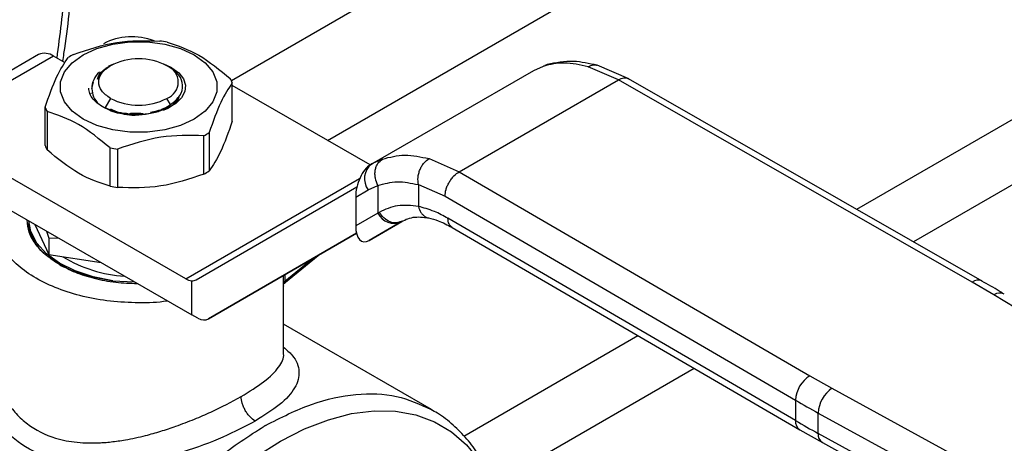
# Model space of a CAD drawing. Extents: x 0.4 to 10.6, y 0.4 to 8.1.
# Drawn here: x 3 to 3.1, y 4.8 to 4.9 of the extents above; entities that cross this region are included whole.
import ezdxf

# ---------------------------------------------------------------- set-up
doc = ezdxf.new("R2010")
doc.units = 0
doc.linetypes.add('SLD-SOLID', pattern=[0])
doc.layers.get('0').update_dxf_attribs({"linetype": 'CONTINUOUS'})

msp = doc.modelspace()

# ---------------------------------------------------------------- linework, layer by layer
at = {"color": 8, "linetype": 'SLD-SOLID'}
for p, q in [((3.090719645625776, 4.847915204456714), (3.246742354841451, 4.937985197293219)), ((3.129043755332711, 4.934332566447262), (3.008602964066334, 4.864803577615322)), ((3.254593991134635, 4.933945940084296), (3.098175943473455, 4.843647723221085)), ((3.02120803962018, 4.856972340831767), (3.142063455904886, 4.926740687591911)), ((3.049590977799625, 4.866727264934821), (3.05012884915496, 4.866886918014575)), ((3.028438181836802, 4.854516016549558), (3.027226998362084, 4.853959909585146)), ((3.002626660595284, 4.838771296134054), (3.025444106377522, 4.851943527205371)), ((3.019194701900472, 4.841386886588558), (3.015602099791791, 4.838439602165804)), ((3.015452237425677, 4.838211987214867), (3.015452237425693, 4.839226407834334)), ((3.015602099791749, 4.839312921536763), (3.015602099791749, 4.838439602165773)), ((3.039135225182817, 4.818136152399998), (3.061981586696824, 4.83132507616784)), ((3.06937388198787, 4.827020647042725), (3.043018947872921, 4.811806267425341))]:
    msp.add_line(p, q, dxfattribs=at)
at = {"color": 7, "linetype": 'SLD-SOLID'}
for p, q in [((2.983285414881723, 4.868227033324732), (2.975026556152026, 4.863459295664227)), ((2.985253758843606, 4.868032119740106), (2.976994900114255, 4.863264382079802)), ((2.986770502965932, 4.867156521995909), (2.985253758843606, 4.868032119740106)), ((2.992266381389519, 4.866510315905817), (2.992125541726731, 4.866428984430103)), ((2.993113956099123, 4.866978181245369), (2.992464274703198, 4.866701245796784)), ((2.992549393376078, 4.866673748377127), (2.992723851152605, 4.866774493497575)), ((3.000785981763718, 4.866500111087308), (2.999757437477839, 4.866978181245208)), ((3.000406804453028, 4.866624776045739), (3.000148146475186, 4.866774144729382)), ((3.027026754600779, 4.853867968972938), (3.048302986902608, 4.866150476440263)), ((3.048302986902902, 4.866150476440363), (3.049590977492457, 4.866727265557752)), ((3.050121323304571, 4.866929713478299), (3.049771924988597, 4.866780974387287)), ((3.059449881636678, 4.864930910372001), (3.055457456018557, 4.866638537257909)), ((3.060778103974626, 4.865051698232261), (3.056615939004145, 4.866826718317818)), ((3.038517739845108, 4.852847042128095), (3.059449881636678, 4.864930910372001)), ((3.105872034392833, 4.838362005844614), (3.059449881636678, 4.864930910372066)), ((3.107175788205404, 4.838496820011241), (3.060749076314201, 4.865068333901251)), ((2.990300783984558, 4.863722743488152), (2.990481793896073, 4.864602110704869)), ((3.00872603304552, 4.859479333869688), (3.00872603304552, 4.864515740451435)), ((3.026806927589271, 4.853740171605867), (3.00872603304552, 4.864178049849489)), ((2.990140843832706, 4.863174088822314), (2.990312580805282, 4.863192335399069)), ((2.992723851152604, 4.862488887748267), (2.992034802519384, 4.861295420312914)), ((3.000626788313036, 4.861658799870601), (3.000147542423919, 4.862488887748267)), ((2.984145360531004, 4.856282191283546), (2.984145360531004, 4.861318597865292)), ((2.984407399999628, 4.860754042458567), (2.984407399999628, 4.855717635876821)), ((2.99203480251932, 4.861295420312768), (2.992388512317962, 4.861106562725465)), ((2.994832195774998, 4.86052665765018), (2.994992706020779, 4.860490556621142)), ((3.004978981697447, 4.852535545936291), (3.004978981697447, 4.857571952518038)), ((3.005694886839303, 4.857985235759444), (3.005694886839303, 4.852948829177698)), ((2.992688645440197, 4.850936974643215), (2.992688645440188, 4.855973381224967)), ((2.993666590050657, 4.855822109059652), (2.993666590050657, 4.850785702477906)), ((3.002626660595284, 4.838771296134054), (2.97416461706585, 4.855202084124921)), ((3.034555625766898, 4.854572167493752), (3.038517739845108, 4.852847042128095)), ((3.027245423863712, 4.853990386978032), (3.026721286944309, 4.853641525418209)), ((3.027026754600629, 4.853867968972795), (3.026851252631053, 4.853766622526192)), ((3.027226998362084, 4.853959909585146), (3.027026754600808, 4.853867968972887)), ((3.038517739845108, 4.85284704212816), (3.084541419156287, 4.826048103778403)), ((2.97416461706585, 4.850915780650456), (3.003395409201516, 4.83404120353601)), ((3.003967113141151, 4.838657646682742), (3.025087142475495, 4.8508537486856)), ((3.024924968877267, 4.849513023646564), (3.026581512810838, 4.850469621692448)), ((3.026581512810838, 4.850469621692448), (3.027836452057143, 4.851046664243397)), ((3.027836452057143, 4.851046664243397), (3.027836452057143, 4.84740571380925)), ((3.03315284792795, 4.851163244761146), (3.036653791997628, 4.849637142725554)), ((3.033152847928294, 4.851163244761342), (3.033152848635907, 4.848291427784775)), ((3.024924968877267, 4.849513023646564), (3.024924968877296, 4.84572443082999)), ((3.036653791997628, 4.849637142725554), (3.082677513492806, 4.822838179083191)), ((3.027836452057955, 4.84740571380972), (3.024924968877296, 4.84572443082999)), ((3.028017152916047, 4.847514034067302), (3.027836452057622, 4.84740571380955)), ((3.082677513492848, 4.820159238669269), (3.037036509513938, 4.846735350565721)), ((2.982000001250204, 4.846392509641359), (2.982000001250204, 4.846287841412593)), ((2.982000001250212, 4.845164409448121), (2.982109348913603, 4.845785540957783)), ((2.982813304707562, 4.84592299954923), (2.98464900073802, 4.841968052896963)), ((3.026715493738873, 4.843837909263853), (3.030971952214808, 4.846295110439305)), ((3.03090636576304, 4.846257995991772), (3.026715493738873, 4.843837909263853)), ((3.031090562735485, 4.846364363537185), (3.030729301701404, 4.846255372483023)), ((3.03090636576304, 4.846257995991772), (3.031090562735498, 4.846364363537162)), ((3.037576212092274, 4.845535981052064), (3.083220696061579, 4.818957842806386)), ((2.984322328104721, 4.8450518588848), (2.984649000738079, 4.844118585591722)), ((2.984649000738079, 4.844118585591722), (2.985867696582531, 4.844159736651917)), ((2.984649000738098, 4.844118585591695), (2.98464900073802, 4.841968052896963)), ((3.025036323334523, 4.844762653845922), (3.005584136070328, 4.833529674180223)), ((3.005584136070328, 4.833529674180223), (3.025037107642718, 4.84475963563249)), ((2.98464900073802, 4.841968052896963), (2.991499911591768, 4.84090832813526)), ((3.015707157309194, 4.838333328505857), (3.019986431942746, 4.841843942613255)), ((2.993056014360417, 4.838527274396904), (2.995853205436446, 4.83839522509163)), ((3.003395409201516, 4.83404120353601), (3.003395409193016, 4.838520005497342)), ((3.015464568179338, 4.828978223808408), (3.015464568179338, 4.837861466173209)), ((3.108719886344775, 4.836679614254495), (3.105872034392833, 4.838362005844614)), ((3.140387386373937, 4.817369055712939), (3.108719886344775, 4.836679614254495)), ((3.00420392066659, 4.833620369022294), (3.003395409201516, 4.83404120353601)), ((3.034894849933918, 4.82161144469294), (3.015464568179338, 4.832828307592218)), ((3.084541419156287, 4.826048103778403), (3.087455722640842, 4.824404073840439)), ((3.087455722640842, 4.824404073840439), (3.120906215587925, 4.806122815201137)), ((3.082677513492806, 4.822838179083191), (3.082677513492848, 4.820159238669269)), ((3.085651292558037, 4.821160596770868), (3.119101785381569, 4.802879338056876)), ((3.085651292558042, 4.818481657099393), (3.085651292558037, 4.821160596770868)), ((3.013081480537493, 4.819531833260271), (3.012913845378718, 4.819435581424031)), ((3.083247675306898, 4.818973887322342), (3.086208911513869, 4.817286377734156)), ((3.119101785381933, 4.800200398385196), (3.085651292558042, 4.818481657099393)), ((3.086197007644087, 4.817278823900107), (3.119647500468179, 4.798997565185804))]:
    msp.add_line(p, q, dxfattribs=at)
at = {"color": 7, "linetype": 'SLD-SOLID', "flags": 128}
for points in [[(2.989134541632691, 4.868203612182067), (2.990942256700104, 4.86903583283851), (2.993025435792144, 4.86961497143726), (2.99527961961054, 4.8699119875507), (2.997591773965985, 4.869911987550673), (2.999845957784381, 4.869614971437181), (3.001929136876421, 4.869035832838382), (3.003736851943834, 4.868203612181897), (3.005178456604777, 4.867160040486491), (3.006181662781934, 4.865957446794546), (3.006696165528558, 4.864656134175372), (3.006696165528558, 4.863321355877503), (3.006181662781933, 4.86202004325834), (3.005178456604775, 4.860817449566419), (3.003736851943834, 4.859773877871385)], [(3.003736851943834, 4.859773877871385), (3.001929136876421, 4.858941657214933), (2.999845957784381, 4.858362518616159), (2.997591773965985, 4.858065502502678), (2.99527961961054, 4.858065502502652), (2.993025435792144, 4.858362518616079), (2.990942256700104, 4.858941657214805), (2.989134541632691, 4.859773877871215), (2.987692936971748, 4.860817449566547), (2.98668973079459, 4.862020043258419), (2.986175228047966, 4.863321355877529), (2.986175228047965, 4.864656134175346), (2.986689730794589, 4.865957446794467), (2.987692936971746, 4.867160040486364), (2.989134541632691, 4.868203612182067)], [(3.000785981763718, 4.866500111087308), (3.001696265572497, 4.865830317693435), (3.00230428832085, 4.865054711462603), (3.0025751143187, 4.864217857074304), (3.002493182481941, 4.863367838396498), (3.002063200439132, 4.862553495689141), (3.001309874041212, 4.861821619347032), (3.000276487815999, 4.861214261423539), (2.999022417931597, 4.860766319409318)], [(2.993056014360136, 4.83852727439623), (2.990474129493542, 4.839039495583195), (2.988105470614029, 4.83982317652865), (2.986034756991327, 4.840850287498987), (2.984336051356653, 4.842084092055671), (2.983070110918268, 4.843480460998871), (2.982282214272596, 4.844989450726251), (2.982005997329173, 4.84638904817865)]]:
    msp.add_lwpolyline(points, dxfattribs=at)
at = {"color": 8, "linetype": 'SLD-SOLID', "flags": 128}
msp.add_lwpolyline([(3.005279543928367, 4.743707066517275), (3.002420942134462, 4.743350618564418), (2.999605534032197, 4.743403995622749), (2.996957501917365, 4.743884636366587), (2.994505858183953, 4.74478727479536), (2.992277463553744, 4.746102021413555), (2.990296732784629, 4.747814471582092), (2.988585367177408, 4.749905863338575), (2.9871621168118, 4.752353282957264), (2.986042575116644, 4.755129915996664), (2.985239008025033, 4.758205341084147), (2.98476021958618, 4.761545863218879), (2.984611455506412, 4.765114882941305), (2.984794345676119, 4.768873297324479), (2.98530688631233, 4.772779928393921), (2.986143461912578, 4.776791974282118), (2.987294906779522, 4.780865478174745), (2.988748605442245, 4.78495580991072), (2.990488630873991, 4.789018154959585), (2.992495918992007, 4.793008005418885), (2.99474847752762, 4.796881647652058), (2.997221626978135, 4.800596641224185), (2.999888271000634, 4.804112283888279), (3.002719193285173, 4.807390057527615), (3.005683377654795, 4.810394050168284), (3.008748347885252, 4.813091349438287), (3.011880523521311, 4.815452403162377), (3.015045587791255, 4.81745134314187), (3.01820886358861, 4.819066268572044), (3.021335693401781, 4.820279485991945), (3.024391819029005, 4.821077703137635), (3.027343756918374, 4.82145217457503), (3.03015916502064, 4.821398797516698), (3.032807197135472, 4.82091815677286), (3.035258840868883, 4.820015518344087), (3.037487235499092, 4.818700771725893), (3.039467966268207, 4.816988321557354), (3.041179331875429, 4.814896929800873), (3.042602582241037, 4.812449510182184), (3.04359807543206, 4.810040319862041)], dxfattribs=at)
at = {"color": 7, "linetype": 'SLD-SOLID'}
for centre, radius, start, end in [((2.99553635628266, 4.862346575884843), 0.008219803911479884, 69.13500584119001, 117.0685114452894), ((2.99658057895608, 4.849810391510534), 0.02037156849460983, 79.81521613990267, 82.59870599431476), ((2.984100530281202, 4.866422350727827), 0.001980225338196907, 54.38242252482187, 114.3071190460991), ((2.993468296156477, 4.857776923541256), 0.01187583278036432, 118.002833219991, 121.9917902473758), ((2.996435696788263, 4.85961065768189), 0.008068354331349253, 62.60967223661385, 117.3903277633973), ((2.99296639779833, 4.863857344607391), 0.002669052535213096, 129.3826853447746, 182.8898948464696), ((2.999334277407155, 4.864631690622896), 0.002291943312346733, 290.7834207993532, 69.21657920203785), ((3.004002078470047, 4.862666198689715), 0.005073120495268548, 21.38153724966649, 28.41538563929661), ((2.996435696788261, 4.869652723564013), 0.00806835433145596, 242.6096722365805, 297.3903277634211), ((2.988869315106549, 4.86316813962705), 0.005073120495347763, 201.3815372496943, 208.4153856392124), ((2.999403097420302, 4.868057414775045), 0.01187583277985918, 298.00283321989, 301.9917902474464), ((2.988869315106446, 4.858131733045249), 0.005073120495226454, 201.3815372495949, 208.4153856392814), ((2.996290814620822, 4.876023946808684), 0.02037156849711681, 259.8152161400852, 262.5987059941584), ((3.02850451687719, 4.851946015968366), 0.002424393676213005, 127.5561705518206, 217.515399919255), ((2.999403097420013, 4.863021008193807), 0.01187583278044635, 298.0028332199512, 301.9917902473063), ((2.996290814620831, 4.870987540226991), 0.02037156849717603, 259.815216140091, 262.5987059941561), ((3.029975770732004, 4.848448400892853), 0.002379890909783527, 205.9842396154394, 293.0182455417715), ((2.99564198075887, 4.856566502802941), 0.01746946358456949, 238.4312584776712, 266.5204165794763), ((3.003538793278475, 4.840260169857077), 0.001746061566742061, 238.5070033060913, 265.2896481452864), ((3.015762863724194, 4.838170612274294), 0.000313369755550126, 120.8649834632191, 172.4129049553561), ((3.08669184232182, 4.822653299418235), 0.004018583884649886, 122.3520255383839, 177.3631097107079), ((3.089780741026264, 4.820986941971783), 0.004133098189129142, 124.2313902760851, 177.5919718476516), ((3.146003077810006, 4.93161818585141), 0.1258698413782493, 239.7944573376463, 241.3487030005771), ((3.146005155518512, 4.928942977388722), 0.1258741119305833, 239.7944946389813, 241.3486874014459)]:
    msp.add_arc(centre, radius, start, end, dxfattribs=at)
at = {"color": 8, "linetype": 'SLD-SOLID'}
for centre, radius, start, end in [((3.106643764068576, 4.837290912980216), 0.001320154014549044, 67.10239276717837, 125.7730067636335), ((3.109482953346983, 4.835612545293055), 0.001311833609244893, 62.61435173122673, 125.5687718941846), ((3.083960233774416, 4.820017333366534), 0.001290545789846517, 173.6871292685156, 235.8734382349437), ((3.086917859283457, 4.818331077816409), 0.001275486334851989, 173.2200567556636, 235.5867180187244)]:
    msp.add_arc(centre, radius, start, end, dxfattribs=at)
at = {"color": 7, "linetype": 'SLD-SOLID'}
for centre, major_axis, ratio, start_param, end_param in [((3.026783373184978, 4.850696562303171), (0.0009141589661831869, 0.003219254836958285), 0.5026061538038823, 0.4777430072911218, 2.085073121642051), ((3.026783373185026, 4.846907969486961), (0.0009141589661836315, 0.003219254836959174), 0.5026061538038082, 2.085073121757768, 3.619335660839753), ((3.002586897736831, 4.84089149326165), (-0.001419080854864419, 0.002210166127953884), 0.6063903258725046, 2.754702087250596, 3.113021669227392), ((3.004203920666201, 4.835763520759303), (-0.00141908085486353, 0.002210166127953883), 0.6063903258730826, 2.327623505867861, 3.113021669067407)]:
    msp.add_ellipse(centre, major_axis=major_axis, ratio=ratio, start_param=start_param, end_param=end_param, dxfattribs=at)
for points, knots in [([(2.981337390771017, 4.913774124513072), (2.980415898936589, 4.915631539124016), (2.978572881862622, 4.919346435679262), (2.975048128978007, 4.924176070424026), (2.970927422433238, 4.928432559349435), (2.966114584901971, 4.93197893346472), (2.9606761989255, 4.934703006941882), (2.954659419704773, 4.936511010355805), (2.948138722548236, 4.937338689566924), (2.941206361989301, 4.93714882742937), (2.933970151403882, 4.935936427668327), (2.926547438795778, 4.933728830464363), (2.919058995984466, 4.930584040097001), (2.911622677569167, 4.92658644702867), (2.904347649355125, 4.921841289266026), (2.897367118816287, 4.916494984306763), (2.890684894195948, 4.910623983814234), (2.884290754294797, 4.904260725209591), (2.878133087138576, 4.89737423692774), (2.87217512272368, 4.889902202934342), (2.866432845546218, 4.881818185575789), (2.860954670176943, 4.873100981978985), (2.855877224131516, 4.863888967130431), (2.851303550892744, 4.854300912461279), (2.847327000742835, 4.844475376704668), (2.844025798206649, 4.834564417362652), (2.841458180247197, 4.824726042847814), (2.83965921154735, 4.815116072386313), (2.838638724351863, 4.805879486637509), (2.83838371021152, 4.797145424275134), (2.838853419187435, 4.789014417125286), (2.840002707440865, 4.781621377941218), (2.841713635917186, 4.774877068081175), (2.843336721805764, 4.770930007741177), (2.844148279458484, 4.768956441802855)], [0, 0, 0, 0, 0.02912374416192438, 0.05824854409216801, 0.08873429310446644, 0.1199938771889299, 0.1519013647111077, 0.1843126601871503, 0.2170687486512545, 0.2499999955568978, 0.2829312424625413, 0.3156873309266454, 0.3480986264026878, 0.3800061139248654, 0.411265698009329, 0.4417514470216274, 0.470874664080197, 0.4999999955442649, 0.5291232126152885, 0.5582485440916517, 0.5887342931039503, 0.6199938771884137, 0.6519013647105915, 0.6843126601866337, 0.7170687486507376, 0.7499999955563811, 0.7829312424620248, 0.8156873309261287, 0.848098626402171, 0.8800061139243489, 0.9112656980088124, 0.9417514470211111, 0.9708751956612272, 1, 1, 1, 1]), ([(2.986453155847063, 4.867339722588098), (2.986512490324485, 4.867681916625126), (2.986876947967747, 4.869783818212408), (2.987326505683852, 4.873583818797298), (2.987784285929956, 4.878722833195777), (2.987989193234371, 4.883771771655239), (2.987953507283352, 4.888713247335143), (2.987716559789164, 4.893248141880933), (2.987375869973181, 4.896055536063107), (2.987222807597439, 4.897316819503375)], [0, 0, 0, 0, 0.03205142237891533, 0.1968734936411332, 0.3625390558428946, 0.528907150883376, 0.69587360325802, 0.8633645426799046, 1, 1, 1, 1]), ([(2.987892411879077, 4.868262385798689), (2.989777703480472, 4.868893974241751), (2.993548494395162, 4.870157220713099), (2.997319297911434, 4.870060561517222), (2.999204803525867, 4.870012229257074)], [0, 0, 0, 0, 0.4999724577808317, 1, 1, 1, 1]), ([(3.000182748136335, 4.869860957091761), (3.001562877375642, 4.869404189859639), (3.004323287909911, 4.868490605071094), (3.007083707669179, 4.866217107340585), (3.008463993576894, 4.86508029585816)], [0, 0, 0, 0, 0.4999724577820387, 1, 1, 1, 1]), ([(2.984145360531004, 4.861318597865292), (2.984650522893097, 4.862746917959296), (2.985660903273514, 4.865603715512373), (2.986671287030514, 4.867100612723735), (2.987176506737221, 4.867849102557282)], [0, 0, 0, 0, 0.4999724577840891, 1, 1, 1, 1]), ([(3.056615754296292, 4.866826761963844), (3.055568720071835, 4.867056986614188), (3.053164142825986, 4.867585711409157), (3.051192999106108, 4.867157949162825), (3.050080158000381, 4.866916449059917)], [0, 0, 0, 0, 0.4354338070302085, 0.9999999999999999, 0.9999999999999999, 0.9999999999999999, 0.9999999999999999]), ([(2.992549393376127, 4.866673748377102), (2.992188361289145, 4.866430460906242), (2.991466299177334, 4.865943887354139), (2.991178158965801, 4.865325151651493), (2.991034089271488, 4.865015784683702)], [0, 0, 0, 0, 0.5000014279615176, 1, 1, 1, 1]), ([(2.991034088809262, 4.865015784297351), (2.991125515724123, 4.865339001078584), (2.991279850094417, 4.865884611290584), (2.992003245008537, 4.866292991093727), (2.992298104366392, 4.866459448728644)], [0, 0, 0, 0, 0.5923950360987943, 1, 1, 1, 1]), ([(3.000626788313038, 4.861658799870687), (3.00108991309332, 4.862040234062946), (3.002010042201783, 4.862798061582014), (3.00234241117791, 4.864201744412424), (3.001864313135561, 4.865572656751612), (3.00089001953185, 4.866275903505249), (3.000406201458617, 4.866625124200177)], [0, 0, 0, 0, 0.2550559539639038, 0.5067412013364386, 0.7550558469587936, 1, 1, 1, 1]), ([(3.055457456018557, 4.866638537257909), (3.054380338742713, 4.866872445302296), (3.052233163814607, 4.867338728314978), (3.050469773669634, 4.866930639229408), (3.049590977492457, 4.866727265557752)], [0, 0, 0, 0, 0.5016439330324376, 1, 1, 1, 1]), ([(2.99120115409359, 4.861705094969465), (2.990936127720603, 4.86191956946514), (2.99040616755626, 4.862348443534141), (2.989956203254236, 4.863080604436014), (2.989908274508017, 4.863582215948669), (2.989885165073727, 4.863824074106982)], [0, 0, 0, 0, 0.3412465711514545, 0.6823739346808481, 1, 1, 1, 1]), ([(2.990300739591635, 4.863722779527622), (2.99032290176749, 4.86336965282647), (2.990367489510607, 4.862659202609752), (2.990921904862906, 4.862024263826338), (2.991200750076976, 4.861704919060271)], [0, 0, 0, 0, 0.4970463698127068, 1, 1, 1, 1]), ([(3.00872603304552, 4.864515740451435), (3.008220870683421, 4.863767349195048), (3.007210490303004, 4.862270484228334), (3.006200106546005, 4.85941370437043), (3.005694886839303, 4.857985235759444)], [0, 0, 0, 0, 0.4999724577888093, 1, 1, 1, 1]), ([(2.999703830921599, 4.860930763996249), (2.999911914487111, 4.861023906424816), (3.000574171698783, 4.861320346198323), (3.001257997353725, 4.861912832361106), (3.001509045048023, 4.862427894585394), (3.001600008748846, 4.86261452034273)], [0, 0, 0, 0, 0.2260966992770014, 0.7195867163401888, 1, 1, 1, 1]), ([(3.000322000199843, 4.861209440592111), (3.000615228215866, 4.861408364170082), (3.001201684247926, 4.861806211326032), (3.00166759843605, 4.862364578259442), (3.001751393117285, 4.862703016401547), (3.00177107534492, 4.86278251090472)], [0, 0, 0, 0, 0.433464238692708, 0.8669284774036993, 1, 1, 1, 1]), ([(2.992688645440188, 4.855973381224967), (2.991308516200881, 4.857110077294729), (2.988548105666611, 4.859383594669675), (2.985787685907344, 4.860297209753613), (2.984407399999628, 4.860754042458567)], [0, 0, 0, 0, 0.4999724577822826, 1, 1, 1, 1]), ([(2.995531437714269, 4.860236909718391), (2.994680187825776, 4.860357882889905), (2.992983711755203, 4.860598973189511), (2.991793662126572, 4.861337144115367), (2.991200750076976, 4.861704919060271)], [0, 0, 0, 0, 0.5017753584962671, 1, 1, 1, 1]), ([(2.992388512317931, 4.861106562725403), (2.993028516930614, 4.860852440748106), (2.993785208247387, 4.860551986829789), (2.994692314164857, 4.860530041727195), (2.994832195774998, 4.86052665765018)], [0, 0, 0, 0, 0.8457935204185987, 1, 1, 1, 1]), ([(2.992715686092307, 4.861117385000713), (2.993100072919339, 4.860925425574323), (2.993545401484605, 4.860703032375775), (2.994137529292106, 4.860617461281092), (2.994218560020115, 4.860605751160388)], [0, 0, 0, 0, 0.8631533142314486, 1, 1, 1, 1]), ([(2.994685066925262, 4.860532589605041), (2.994964877001927, 4.860480916042562), (2.995770766589854, 4.860332089429632), (2.997302815750373, 4.86037825067745), (2.99844411106681, 4.860635823450573), (2.999022443314712, 4.860766344130656)], [0, 0, 0, 0, 0.2078315111909135, 0.5985819128042457, 0.9999999999999999, 0.9999999999999999, 0.9999999999999999, 0.9999999999999999]), ([(2.999022417931994, 4.860766319409028), (2.99847624924732, 4.860605146170859), (2.997379690304857, 4.860281553917112), (2.996149101100388, 4.860251829262989), (2.995531437714269, 4.860236909718391)], [0, 0, 0, 0, 0.4980750815331823, 1, 1, 1, 1]), ([(2.997992524002033, 4.860690678418249), (2.998281354301857, 4.860733513406591), (2.999300815404153, 4.860884704623229), (3.000073219298812, 4.861335629510131), (3.000626788312985, 4.861658799870657)], [0, 0, 0, 0, 0.2833166456021031, 0.9999999999999999, 0.9999999999999999, 0.9999999999999999, 0.9999999999999999]), ([(2.99527446281202, 4.860508826286004), (2.99545131045124, 4.860527535010691), (2.996024895620105, 4.860588214627654), (2.996621101831151, 4.860535454692298), (2.997033485888775, 4.86049896168733)], [0, 0, 0, 0, 0.3083197558434204, 0.9999999999999999, 0.9999999999999999, 0.9999999999999999, 0.9999999999999999]), ([(3.00872603304591, 4.859479333869173), (3.008220893323254, 4.85805076774632), (3.007210523352764, 4.85519337948986), (3.006200129186429, 4.853697057302798), (3.00569488683959, 4.852948829176974)], [0, 0, 0, 0, 0.4999552019654717, 1, 1, 1, 1]), ([(3.004978981697447, 4.857571952518038), (3.003093690096034, 4.857620292912606), (2.999322899181343, 4.857716979027641), (2.995552095665072, 4.856453755576963), (2.993666590050657, 4.855822109059652)], [0, 0, 0, 0, 0.4999724577853034, 1, 1, 1, 1]), ([(2.992688645440078, 4.850936974642427), (2.99130856186407, 4.851393427550367), (2.988548147389765, 4.852306415166348), (2.985787731570221, 4.854580494390051), (2.984407399999244, 4.855717635876183)], [0, 0, 0, 0, 0.4999552019651142, 1, 1, 1, 1]), ([(3.027836452057139, 4.851046664243395), (3.027705472043027, 4.851357927994053), (3.027503739385735, 4.851837329862843), (3.027444430748107, 4.852528770648576), (3.027483627412618, 4.853053815508627), (3.027619255649331, 4.853538706563293), (3.027894105350186, 4.854091161386595), (3.028223963921259, 4.854348739022557), (3.028438182032382, 4.85451601615125)], [0, 0, 0, 0, 0.2388345832625942, 0.3678479916304559, 0.4997586591671088, 0.6317048411902855, 0.7608202418397462, 0.9999999999999999, 0.9999999999999999, 0.9999999999999999, 0.9999999999999999]), ([(3.028438181836802, 4.854516016549558), (3.029399706248264, 4.854764111394566), (3.031314739818777, 4.855258232969846), (3.033478349000851, 4.854800216986765), (3.034555625766898, 4.854572167493752)], [0, 0, 0, 0, 0.5020927185127987, 1, 1, 1, 1]), ([(3.03315284509226, 4.851163251804762), (3.033120035150416, 4.851470320881059), (3.033069521779819, 4.851943076795215), (3.033193182593599, 4.852618802637057), (3.033358757756485, 4.853131427726399), (3.033597103702932, 4.853605648302929), (3.033973847797637, 4.854149125175198), (3.034326304283417, 4.85440541099163), (3.034555627036745, 4.85457216113366)], [0, 0, 0, 0, 0.2381878661722883, 0.366708115879, 0.4982051025169109, 0.6299644359294005, 0.7592395719603667, 1, 1, 1, 1]), ([(3.004978981697719, 4.852535545935553), (3.003093758399051, 4.851903681152869), (2.99932297395426, 4.850639838352156), (2.995552163968382, 4.850737078198023), (2.993666590050571, 4.850785702477109)], [0, 0, 0, 0, 0.4999552019665559, 1, 1, 1, 1]), ([(3.036653791997579, 4.849637142725526), (3.036678693559366, 4.849920991355147), (3.036717000065436, 4.850357640644324), (3.0369494316027, 4.850989620614003), (3.037189995956086, 4.851470644042554), (3.037488611520397, 4.851918143608762), (3.037922565522895, 4.852433746772839), (3.038283263929876, 4.852684218853705), (3.038517739845116, 4.852847040949023)], [0, 0, 0, 0, 0.2394569105649157, 0.3683607348265442, 0.5000000688525349, 0.631639392912185, 0.7605431883996315, 0.9999999999999999, 0.9999999999999999, 0.9999999999999999, 0.9999999999999999]), ([(3.027836452057525, 4.851046664243642), (3.028668663878358, 4.851276562424721), (3.030332273579218, 4.851736133936061), (3.03221296319518, 4.851354145522126), (3.033152847928294, 4.851163244761342)], [0, 0, 0, 0, 0.5002446309392354, 1, 1, 1, 1]), ([(3.000228730788765, 4.835869288071818), (3.000201848726558, 4.83586454713904), (2.998985649210911, 4.835650057636609), (2.996421568489775, 4.83560360167718), (2.992703198257721, 4.835777580363672), (2.989105727325159, 4.836417028401427), (2.98579587026337, 4.837435961032996), (2.982893725273876, 4.838811594401753), (2.980510745376946, 4.840486982204841), (2.978745904039343, 4.84239769301141), (2.977637510365216, 4.84447456962925), (2.977338813451039, 4.846620764661611), (2.977411767205778, 4.848086114654021), (2.977773197217162, 4.848773712745931), (2.97777356608236, 4.848774414489002)], [0, 0, 0, 0, 0.002254966002322923, 0.1020192773382894, 0.2017835886742557, 0.3015479000102205, 0.4013122113461859, 0.5010765226821507, 0.6008408340181163, 0.7006051453540835, 0.8003694566900481, 0.9001337680260132, 0.9998980793619796, 1, 1, 1, 1]), ([(3.033152848635907, 4.848291427784775), (3.032220607997262, 4.848398803518159), (3.030349766701618, 4.848614287533592), (3.028796451035946, 4.847881615474476), (3.028017152916047, 4.847514034067302)], [0, 0, 0, 0, 0.4983002250466689, 1, 1, 1, 1]), ([(3.037036509513938, 4.846735350565721), (3.036439376169189, 4.847058477573167), (3.035121564914641, 4.847771585308324), (3.033848859366358, 4.848107645110741), (3.033152848635563, 4.848291427784579)], [0, 0, 0, 0, 0.4531250910850286, 1, 1, 1, 1]), ([(3.030726003848233, 4.846201869784809), (3.031284316555399, 4.846482481690571), (3.032406122398006, 4.847046309221895), (3.033789923199107, 4.846874343203405), (3.034485018751852, 4.846787963130073)], [0, 0, 0, 0, 0.4976910316916431, 1, 1, 1, 1]), ([(3.034484798175674, 4.846788011425711), (3.034907497163254, 4.846681077690795), (3.035877918679715, 4.846435581959206), (3.036965702083653, 4.845859255765785), (3.037579665672437, 4.845533967388759)], [0, 0, 0, 0, 0.4355828682798952, 1, 1, 1, 1]), ([(2.986061109043422, 4.840640093932344), (2.985461397935784, 4.841024802754126), (2.984226053259126, 4.841817264306028), (2.982879627135713, 4.843266826461872), (2.981958262415061, 4.844856292277575), (2.981841126395557, 4.845972100619092), (2.981783895828541, 4.846517264645801)], [0, 0, 0, 0, 0.2370492138743623, 0.4882975831804128, 0.7499913384313228, 1, 1, 1, 1]), ([(2.982017441003488, 4.846286597457726), (2.982011645909828, 4.84626127483666), (2.981844330763098, 4.84553016360585), (2.982506373331351, 4.844090880404841), (2.98335020146114, 4.842609491799738), (2.984275002825866, 4.841985592772514), (2.984390949174046, 4.841907371852219)], [0, 0, 0, 0, 0.01646387230312767, 0.475342655570892, 0.9342214388386473, 1, 1, 1, 1]), ([(2.984541098901077, 4.841802702519719), (2.98513276296474, 4.841346589484367), (2.986470140717886, 4.84031560676315), (2.989420631227657, 4.839147548881265), (2.991844219982643, 4.838734032557909), (2.993056014360136, 4.83852727439623)], [0, 0, 0, 0, 0.2840317287828625, 0.6420158643914213, 1, 1, 1, 1]), ([(2.986061109043422, 4.840640093932344), (2.986727515672258, 4.840293885385559), (2.988100246427016, 4.839580730535102), (2.9906112469638, 4.838803499420262), (2.99336134028833, 4.838272049257043), (2.995290825234896, 4.838204465807395), (2.996231830204262, 4.838171505528499)], [0, 0, 0, 0, 0.2372588584506648, 0.488729429961352, 0.7506546252391827, 1, 1, 1, 1]), ([(3.015462939876784, 4.837861456823383), (3.015463485725187, 4.83784947327198), (3.0154652460564, 4.837810826974878), (3.015461166263564, 4.837831759424417), (3.015457154317076, 4.837893713801125), (3.015453043503145, 4.838017659297612), (3.015452502998697, 4.83814796327936), (3.015452237425677, 4.838211987214867)], [0, 0, 0, 0, 0.1100335917269883, 0.3548523083067771, 0.5788637453538057, 0.7930776938214278, 0.9999999999999999, 0.9999999999999999, 0.9999999999999999, 0.9999999999999999]), ([(3.015452361014931, 4.83818566367281), (3.015452378207342, 4.838163355245825), (3.015452416368232, 4.838113838663177), (3.01546079437094, 4.838083240130451), (3.015479269994237, 4.838086447796847), (3.015519193729651, 4.838131116468182), (3.015589385154452, 4.83822347197281), (3.015671799789895, 4.838300308738152), (3.015707651002431, 4.838333733519928)], [0, 0, 0, 0, 0.1202256438281364, 0.2668571402428054, 0.4068995289728726, 0.5416631144821963, 0.8006187492344518, 1, 1, 1, 1]), ([(3.110070604529519, 4.836768523261953), (3.109856985355378, 4.836905596619627), (3.108927351175734, 4.837502116472889), (3.107919882139492, 4.838053181867474), (3.107143917826514, 4.838477618812862)], [0, 0, 0, 0, 0.2297884251885707, 1, 1, 1, 1]), ([(2.977916798786766, 4.825464819528612), (2.978142689542277, 4.824822529866305), (2.978589544851422, 4.82355195752721), (2.979669143695914, 4.821823343943751), (2.981013878651446, 4.820328550094702), (2.983171189992647, 4.818690840903233), (2.985580360076181, 4.817744075306849), (2.987991736053579, 4.817338587450862), (2.989540013180418, 4.817217161692008), (2.990887741219371, 4.817223709854048), (2.991998004499494, 4.81729112050446), (2.992842073588071, 4.817369869017918), (2.993751547757491, 4.817484703026116), (2.995252400332892, 4.817726152676231), (2.997124632463363, 4.818131881770089), (2.999339099118667, 4.81875587210448), (3.001502985317866, 4.819469972497489), (3.003721588020862, 4.820318001774949), (3.006727287542128, 4.821614023926101), (3.008618822781064, 4.822636169608061), (3.009891140787214, 4.8233237033792)], [0, 0, 0, 0, 0.0635539113366817, 0.1257218456478543, 0.1883850693641259, 0.2485647205485718, 0.3708667343900741, 0.4101631962692777, 0.4518710498568423, 0.4966967837463636, 0.5165776804188857, 0.5383011523317592, 0.5618687239451516, 0.5862962073017137, 0.6527961701696243, 0.7034124544002334, 0.7544962875800051, 0.8188480052094893, 0.8781503299130542, 1, 1, 1, 1]), ([(3.011747064097424, 4.82010914992042), (3.010375985194704, 4.819384155906388), (3.007553937318058, 4.817891923902948), (3.002305851272546, 4.815983512946643), (2.996706414114591, 4.814604529561934), (2.99113776138223, 4.814079660910864), (2.985897550865468, 4.814671791354218), (2.981442627589246, 4.816529563361264), (2.977933147783025, 4.819565320769359), (2.976710423507564, 4.822232201656846), (2.976096346364011, 4.823571563793061)], [0, 0, 0, 0, 0.1179654329290582, 0.2428044796363336, 0.366098971201529, 0.4965759342930052, 0.6221310110592366, 0.7483053140786879, 0.8735937799878805, 1, 1, 1, 1]), ([(3.01174706406569, 4.820109148399942), (3.011513595706561, 4.820272554856632), (3.011154447214331, 4.82052392588935), (3.010722358190995, 4.821040611205492), (3.01042502653831, 4.821488855949291), (3.010185497502552, 4.821970480397654), (3.00995406793628, 4.822603042042082), (3.009915930622135, 4.823039789705058), (3.009891139047956, 4.823323702254418)], [0, 0, 0, 0, 0.2394567950902435, 0.3683606088288908, 0.4999999586002735, 0.6316393146563971, 0.7605431462478803, 1, 1, 1, 1]), ([(3.043664563883738, 4.810023689620381), (3.043585286558367, 4.810300652305964), (3.04324887413379, 4.811475940298324), (3.042404512794028, 4.813375881021406), (3.041120732364855, 4.815693596349253), (3.039565577287838, 4.817787619687395), (3.037743286638965, 4.819619870707275), (3.036146509575011, 4.820908971416335), (3.035096478903637, 4.821456504718349), (3.034811643677254, 4.821605030638861)], [0, 0, 0, 0, 0.05365524470105247, 0.2276854179537215, 0.4022229867906329, 0.5774752454096691, 0.7540921753816885, 0.9332941286345069, 1, 1, 1, 1]), ([(3.034829481066198, 4.821618005167182), (3.034883086083644, 4.821601985263044), (3.0350056729337, 4.82156535008074), (3.035096352977577, 4.821473747520317), (3.035147380274591, 4.821422201106596)], [0, 0, 0, 0, 0.4372819549690523, 1, 1, 1, 1])]:
    msp.add_open_spline(points, degree=3, knots=knots, dxfattribs=at)
at = {"color": 8, "linetype": 'SLD-SOLID'}
for points, knots in [([(2.985721612346737, 4.867762033661692), (2.986112599465816, 4.870814206279895), (2.986895285555093, 4.87692410845766), (2.987043792891741, 4.885545468838975), (2.986883719452097, 4.891297970792146), (2.986464962654351, 4.8939759592388), (2.986443196452272, 4.89411515611395)], [0, 0, 0, 0, 0.32926026034995, 0.6591199887468899, 0.9822816889194729, 1, 1, 1, 1]), ([(3.055457458234513, 4.86663852600492), (3.055695988595054, 4.866738599569916), (3.056062596680357, 4.866892407152186), (3.056454711622545, 4.866881936116707), (3.05659180278193, 4.866827332568437), (3.056613432081916, 4.866818717596245)], [0, 0, 0, 0, 0.6106757169725698, 0.9385750930476074, 1, 1, 1, 1]), ([(3.059449881636685, 4.864930909243453), (3.059681834930816, 4.865036761818303), (3.060038652747228, 4.865199596688837), (3.060471433874981, 4.865189533855388), (3.060659058561144, 4.865106788274585), (3.060753348694166, 4.86506520477094)], [0, 0, 0, 0, 0.4802736123447381, 0.7388133127389789, 1, 1, 1, 1]), ([(3.033152849538428, 4.848291428301321), (3.033248962877548, 4.848007832219851), (3.033396822257381, 4.847571552083164), (3.033760751653341, 4.847149505789331), (3.034093747742556, 4.846918292842126), (3.034341825499197, 4.846800042453252), (3.034475817493585, 4.846790517260282), (3.034478125898073, 4.846790353160939)], [0, 0, 0, 0, 0.3776880060040241, 0.5810298013668347, 0.7886947390753158, 0.9963596480900604, 1, 1, 1, 1]), ([(3.030729301701404, 4.846255372483023), (3.03060508538998, 4.846208817438978), (3.030219477921877, 4.846064295576623), (3.029456650320346, 4.846227287789355), (3.028611261603966, 4.846710912299089), (3.028210139316359, 4.84725315321757), (3.028017152915699, 4.84751403406708)], [0, 0, 0, 0, 0.1396687010957006, 0.4335766662676721, 0.7274846005706695, 1, 1, 1, 1]), ([(3.037580318636623, 4.845534794672434), (3.037424667324492, 4.845665935976928), (3.037112545170574, 4.84592890906637), (3.03706189905944, 4.846466066599849), (3.037036509513895, 4.846735350565697)], [0, 0, 0, 0, 0.4986871651889385, 1, 1, 1, 1]), ([(3.015602099810137, 4.838439601930445), (3.015601222996535, 4.838421042615342), (3.015599483612666, 4.838384225470627), (3.015604540410574, 4.838343960695965), (3.015616210018113, 4.838317389685755), (3.015639102033164, 4.838298931374254), (3.01566968842873, 4.838302760518335), (3.015695480297365, 4.838326950005865), (3.015705049298232, 4.838335924509823)], [0, 0, 0, 0, 0.1174556699746432, 0.2330033395604977, 0.3570584194746428, 0.5017112099337331, 0.8151306548593084, 0.9999999999999999, 0.9999999999999999, 0.9999999999999999, 0.9999999999999999]), ([(3.015464568179338, 4.829816157017678), (3.01585436507895, 4.829473025221358), (3.017106057231411, 4.828371181217104), (3.017684043880426, 4.826642109162231), (3.01715827551391, 4.824489154804508), (3.015210193285378, 4.822300861769746), (3.012871651072712, 4.820820867695174), (3.011747064097424, 4.82010914992042)], [0, 0, 0, 0, 0.1067891430733948, 0.342914816629519, 0.5692387163828466, 0.7928502096774439, 1, 1, 1, 1]), ([(3.009891140787214, 4.8233237033792), (3.010946754825465, 4.823977153656219), (3.013132009494933, 4.825329878437603), (3.014961173411747, 4.82719676928257), (3.015530410492012, 4.828379377385443), (3.01546058089474, 4.828962375281169), (3.015458698784826, 4.828978088763164)], [0, 0, 0, 0, 0.3171380918626664, 0.6565159906900373, 0.9907421110169551, 0.9999999999999999, 0.9999999999999999, 0.9999999999999999, 0.9999999999999999]), ([(3.013081480537493, 4.819531833260271), (3.01511284465996, 4.820559782526364), (3.019175572904893, 4.822615681058551), (3.025011968898162, 4.823805350655222), (3.030390303946082, 4.823666183438816), (3.033366405353996, 4.822293049167997), (3.034829481066198, 4.821618005167182)], [0, 0, 0, 0, 0.2520805028286978, 0.504161005657395, 0.7562415084860938, 1, 1, 1, 1]), ([(2.990998209657014, 4.745457574514724), (2.990946508840804, 4.745476862135595), (2.989328748760032, 4.746080387290224), (2.986893381502024, 4.7486314327183), (2.983953369246375, 4.75308592163669), (2.982214343607585, 4.758879965946519), (2.98162643592795, 4.765571909841698), (2.982243369950484, 4.772964391171001), (2.98403315614145, 4.78075834264664), (2.986929489820966, 4.788660143687576), (2.99082084668999, 4.79636363028933), (2.995558356250207, 4.803583063256855), (3.000960538037849, 4.810008335684565), (3.006820510575904, 4.8155185497878), (3.01088273374295, 4.818129904232062), (3.012913845326474, 4.819435581454192)], [0, 0, 0, 0, 0.002743562188933055, 0.08584826533985535, 0.1689529684907777, 0.2520576716416997, 0.3351623747926218, 0.4182670779435438, 0.501371781094466, 0.5844764842453883, 0.6675811873963103, 0.7506858905472327, 0.8337905936981556, 0.916895296849078, 1, 1, 1, 1])]:
    msp.add_open_spline(points, degree=3, knots=knots, dxfattribs=at)
at = {"color": 7, "linetype": 'SLD-SOLID'}
msp.add_open_spline([(2.992723851152604, 4.862488887748267), (2.99229325675129, 4.862801883999795), (2.991432067948662, 4.863427876502853), (2.991063497548988, 4.86463169062289), (2.991432067948662, 4.865835504742926), (2.992293256751291, 4.866461497245985), (2.992723851152605, 4.866774493497513)], degree=3, dxfattribs=at)

doc.saveas('drawing.dxf')
